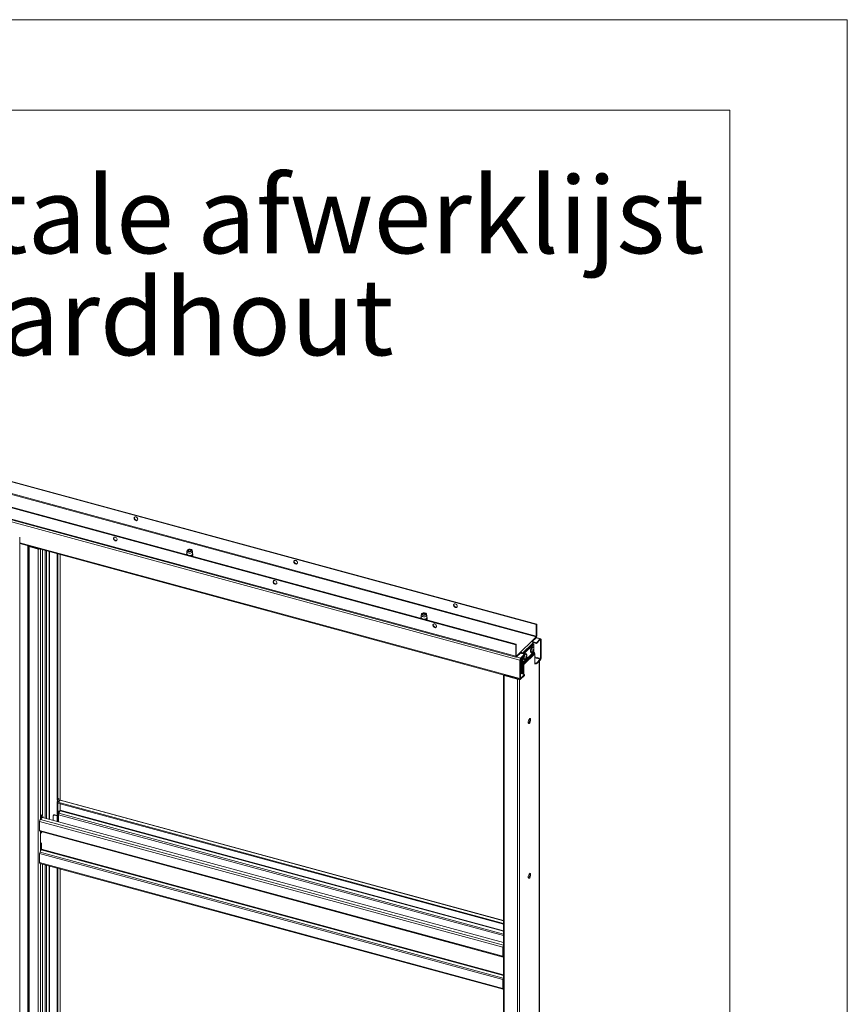
# Model space of a CAD drawing. Units: millimetres. Extents: x 0 to 420, y 0 to 297.
# Drawn here: x 374 to 420, y 242 to 297 of the extents above; entities that cross this region are included whole.
import ezdxf

# ---------------------------------------------------------------- set-up
doc = ezdxf.new("R2010")
doc.units = ezdxf.units.MM
doc.linetypes.add('SLD-Solid', pattern=[0])
doc.styles.add('SLDTEXTSTYLE0', font='CALIBRIB.TTF')

# ---------------------------------------------------------------- blocks, each defined once
blk = doc.blocks.new('SW_NOTE_4')
at = {"color": 0, "linetype": 'Continuous', "lineweight": 0, "attachment_point": 2, "style": 'SLDTEXTSTYLE0'}
for s, insert, char_height in [('Horizontale afwerklijst', (26.392, 5.644), 4.23333), ('Hardhout', (26.681, 0), 4.2333)]:
    blk.add_mtext(s, dxfattribs=dict(at, insert=insert, char_height=char_height))

msp = doc.modelspace()

# ---------------------------------------------------------------- linework, layer by layer
at = {"color": 7, "linetype": 'SLD-Solid', "lineweight": 18}
for p, q in [((420.0003, 296.9972), (-0.0072, 296.9972)), ((420.0003, 296.9972), (420.0003, 0.0005)), ((413.5003, 291.9972), (6.0928, 291.9972)), ((413.5003, 291.9972), (413.5003, 5.0005)), ((342.2897, 279.951), (402.7839, 263.51)), ((342.313, 279.9738), (402.8072, 263.5328)), ((342.2741, 279.2644), (402.7683, 262.8234)), ((402.7839, 262.8671), (342.2897, 279.3082)), ((401.6405, 262.394), (341.1463, 278.835)), ((401.6638, 262.4168), (341.1696, 278.8578)), ((401.6405, 261.7511), (341.1463, 278.1922)), ((341.1633, 278.1497), (401.6575, 261.7087)), ((341.559, 277.9371), (401.8763, 261.5442)), ((374.1817, 200.5732), (374.1817, 268.3465)), ((374.1817, 268.0046), (401.8934, 260.4731)), ((374.6532, 267.8671), (374.6525, 267.8766)), ((374.6532, 267.8671), (374.6532, 200.7223)), ((374.7209, 267.8535), (374.6976, 267.8308)), ((374.6976, 200.686), (374.6976, 267.8308)), ((374.6976, 267.8308), (375.2134, 267.6906)), ((374.7209, 267.8535), (375.2367, 267.7134)), ((375.2367, 267.7134), (375.2134, 267.6906)), ((375.2134, 267.6906), (375.2134, 200.5458)), ((375.4426, 267.6619), (375.4426, 252.9934)), ((376.254, 267.4414), (376.254, 253.8405)), ((376.2982, 267.4293), (376.2982, 253.8285)), ((376.4245, 253.7924), (376.4245, 267.395)), ((383.4421, 267.5414), (383.4421, 267.4042)), ((383.4598, 267.6211), (383.4432, 267.5507)), ((383.527, 267.6238), (383.5122, 267.6136)), ((383.6721, 267.6136), (383.6573, 267.6238)), ((383.741, 267.5507), (383.7245, 267.6211)), ((383.7421, 267.4042), (383.7421, 267.5414)), ((396.4136, 264.016), (396.4136, 263.8789)), ((396.4312, 264.0957), (396.4147, 264.0253)), ((396.4984, 264.0984), (396.4837, 264.0883)), ((396.6435, 264.0883), (396.6287, 264.0984)), ((396.7125, 264.0253), (396.696, 264.0957)), ((396.7136, 263.8789), (396.7136, 264.016)), ((402.8072, 263.5328), (402.7839, 263.51)), ((402.7839, 263.51), (402.7839, 262.8671)), ((402.8072, 263.5328), (402.8072, 262.8899)), ((402.5272, 262.588), (402.7683, 262.8234)), ((402.5568, 262.574), (402.7683, 262.7805)), ((402.7683, 262.8234), (402.7683, 262.7805)), ((403.026, 262.7254), (402.7784, 262.7927)), ((402.7839, 262.8671), (402.8072, 262.8899)), ((401.6405, 262.394), (401.6638, 262.4168)), ((401.6405, 261.7511), (401.6405, 262.394)), ((401.6638, 261.7739), (401.6638, 262.4168)), ((401.9205, 261.9959), (402.5272, 262.588)), ((402.6009, 262.4966), (401.9942, 261.9044)), ((402.0397, 261.8915), (402.6009, 262.4393)), ((402.0839, 261.8795), (402.6451, 262.4273)), ((402.7864, 262.5039), (402.5707, 262.5625)), ((402.6124, 262.273), (402.58, 262.2818)), ((402.7864, 262.461), (402.5993, 262.5118)), ((402.6009, 262.4393), (402.6009, 262.4966)), ((402.6009, 262.4393), (402.6451, 262.4273)), ((402.6451, 262.4273), (402.6451, 262.213)), ((402.7864, 262.5039), (403.0042, 262.7164)), ((402.7864, 262.461), (403.0042, 262.6736)), ((402.7864, 262.461), (402.7864, 262.5039)), ((403.0042, 262.6736), (403.0042, 262.7164)), ((403.0197, 262.6602), (403.0431, 262.683)), ((403.0197, 262.6602), (403.0197, 261.6316)), ((403.0431, 262.683), (403.0431, 261.6544)), ((401.6638, 261.7739), (401.6405, 261.7511)), ((401.6794, 261.7605), (401.9205, 261.9959)), ((401.6794, 261.7177), (401.9205, 261.953)), ((401.6794, 261.7605), (401.6794, 261.7177)), ((401.8972, 261.9302), (402.133, 261.8661)), ((401.9152, 261.6536), (402.133, 261.8661)), ((401.9152, 261.6107), (402.133, 261.8233)), ((401.9205, 261.953), (401.9205, 261.9959)), ((401.95, 261.9164), (401.9942, 261.9044)), ((401.95, 261.9164), (401.95, 261.9159)), ((401.9942, 261.9044), (401.9942, 261.9039)), ((401.9942, 261.6878), (401.9942, 261.5044)), ((401.9942, 261.4207), (401.9942, 261.6878)), ((402.6451, 262.0009), (402.0384, 261.4087)), ((402.0384, 261.4087), (402.0384, 261.731)), ((402.6538, 261.9783), (402.0471, 261.3862)), ((402.6847, 261.9399), (402.078, 261.3477)), ((402.7063, 261.8835), (402.0996, 261.2913)), ((402.133, 261.8233), (402.133, 261.8661)), ((402.2235, 261.8934), (402.191, 261.9022)), ((402.2262, 261.6932), (402.2022, 261.7057)), ((402.2251, 261.6733), (402.2319, 261.6676)), ((402.227, 261.7425), (402.2457, 261.7414)), ((402.2275, 261.7397), (402.2575, 261.7385)), ((402.4925, 261.9602), (402.525, 261.9514)), ((402.5984, 262.0091), (402.6043, 262.02)), ((402.6015, 262.124), (402.6287, 262.1226)), ((402.6211, 262.0712), (402.6045, 262.0797)), ((402.6063, 262.0819), (402.6328, 262.0679)), ((402.6378, 262.1405), (402.6465, 262.1419)), ((402.6451, 262.1071), (402.6451, 262.0009)), ((402.6847, 261.9399), (402.6538, 261.9783)), ((402.7063, 261.325), (402.7063, 261.8835)), ((401.8997, 261.567), (401.8763, 261.5442)), ((401.8763, 260.5156), (401.8763, 261.5442)), ((401.8997, 260.5384), (401.8997, 261.567)), ((401.95, 261.5597), (401.9, 261.5733)), ((401.9152, 261.6107), (401.9152, 261.6536)), ((401.95, 261.6026), (401.9163, 261.6117)), ((401.9464, 260.7883), (401.9464, 261.5607)), ((401.95, 261.6446), (401.95, 261.5164)), ((401.9942, 261.5044), (401.95, 261.5164)), ((401.9906, 260.7763), (401.9906, 261.5054)), ((402.0384, 261.4087), (401.9942, 261.4207)), ((402.0471, 261.3862), (402.0158, 261.3643)), ((402.0158, 261.3643), (402.0468, 261.3259)), ((402.0468, 261.3259), (402.078, 261.3477)), ((402.0471, 261.3862), (402.078, 261.3477)), ((402.0554, 261.3034), (402.0996, 261.2913)), ((402.0554, 260.7586), (402.0554, 261.3034)), ((402.0996, 260.7466), (402.0996, 261.2913)), ((402.1036, 261.5806), (402.136, 261.5718)), ((402.7864, 261.3753), (402.7063, 261.397)), ((402.7864, 261.3324), (402.7063, 261.3542)), ((402.7297, 261.3478), (402.7063, 261.325)), ((403.0042, 261.5878), (402.7864, 261.3753)), ((403.0042, 261.545), (402.7864, 261.3324)), ((402.7864, 261.3324), (402.7864, 261.3753)), ((402.9571, 194.4356), (402.9571, 261.499)), ((403.0042, 261.5878), (403.0042, 261.545)), ((403.0197, 261.6316), (403.0431, 261.6544)), ((400.9645, 260.7179), (400.9645, 193.5731)), ((401.0322, 260.7027), (401.0089, 260.6799)), ((401.0089, 260.6799), (401.7459, 260.4796)), ((401.0089, 260.6799), (401.0089, 193.5351)), ((401.0322, 260.7027), (401.7692, 260.5024)), ((401.135, 260.6748), (401.135, 260.6792)), ((401.8997, 260.801), (402.133, 260.7375)), ((402.133, 260.7375), (401.9152, 260.525)), ((402.133, 260.6947), (401.9152, 260.4821)), ((402.133, 260.6947), (402.133, 260.7375)), ((401.7692, 260.5024), (401.7459, 260.4796)), ((401.7459, 260.4796), (401.7459, 193.3348)), ((401.8997, 260.5384), (401.8763, 260.5156)), ((401.9152, 260.525), (401.9152, 260.4821)), ((376.254, 253.8405), (376.2717, 253.6939)), ((376.254, 253.6976), (376.2694, 253.7127)), ((376.254, 253.6976), (376.2982, 253.6856)), ((376.254, 253.6976), (376.254, 252.6157)), ((376.2717, 253.6939), (376.3159, 253.6819)), ((376.3449, 253.874), (376.2982, 253.8285)), ((376.3159, 253.6819), (376.2982, 253.8285)), ((376.2982, 253.6856), (376.2991, 253.6864)), ((376.2982, 253.6856), (376.2982, 252.6037)), ((376.3105, 253.6833), (376.2982, 253.6713)), ((376.2982, 253.6713), (400.9645, 246.9676)), ((376.2982, 253.6713), (376.2982, 253.6285)), ((376.2982, 253.6285), (400.9645, 246.9247)), ((376.3159, 253.6819), (376.3626, 253.7274)), ((376.3626, 253.7274), (376.3449, 253.874)), ((376.4149, 253.7852), (376.3619, 253.7334)), ((376.4245, 253.2008), (376.4245, 253.5942)), ((376.4305, 253.2291), (376.4305, 253.5925)), ((400.9645, 247.1281), (376.4368, 253.7942)), ((375.396, 252.9478), (375.4426, 252.9934)), ((375.396, 252.806), (375.396, 252.9478)), ((375.4136, 252.8012), (375.396, 252.9478)), ((375.4603, 252.8468), (375.4426, 252.9934)), ((376.0781, 252.9724), (376.0547, 252.9497)), ((376.1246, 252.9819), (376.1013, 252.9591)), ((376.254, 252.9176), (376.1013, 252.9591)), ((376.1246, 252.9819), (376.254, 252.9467)), ((376.3605, 253.2035), (376.334, 253.1777)), ((376.334, 253.1777), (376.334, 252.594)), ((376.3371, 252.9812), (376.3371, 252.895)), ((376.4227, 253.1967), (376.3566, 253.0621)), ((376.3605, 253.07), (376.3605, 253.2035)), ((400.9352, 245.6424), (375.2871, 252.613)), ((375.2871, 252.1131), (375.2871, 252.613)), ((375.326, 252.7224), (375.4082, 252.8027)), ((375.396, 252.805), (375.396, 252.806)), ((375.396, 252.806), (375.4136, 252.8012)), ((375.3968, 252.8058), (375.396, 252.805)), ((375.4603, 252.8468), (375.4136, 252.8012)), ((400.9645, 245.9), (375.448, 252.8348)), ((376.0423, 252.918), (376.0423, 252.6733)), ((376.3371, 252.895), (376.334, 252.8958)), ((375.2871, 252.1131), (400.9352, 245.1424)), ((375.3041, 252.0706), (400.9522, 245.1)), ((375.3804, 252.0474), (375.3803, 252.0499)), ((375.3804, 252.0474), (375.3804, 251.9612)), ((375.3804, 251.4183), (375.3804, 251.0752)), ((375.2871, 250.8274), (400.9352, 243.8568)), ((375.2871, 250.8274), (375.2871, 250.3274)), ((375.3065, 250.9082), (375.3726, 251.0429)), ((375.3065, 250.9082), (400.9546, 243.9376)), ((375.2871, 250.3274), (400.9352, 243.3568)), ((375.3041, 250.2849), (400.9522, 243.3143)), ((375.4426, 250.2473), (375.4426, 236.4215)), ((376.254, 250.0268), (376.254, 237.2686)), ((376.2982, 250.0147), (376.2982, 237.2566)), ((376.4245, 237.2205), (376.4245, 249.9804)), ((400.9585, 245.6651), (400.9352, 245.6424)), ((400.9352, 245.1424), (400.9352, 245.6424)), ((400.9585, 245.1652), (400.9585, 245.6651)), ((400.9585, 245.1652), (400.9352, 245.1424)), ((400.9546, 245.0996), (400.9645, 245.0987)), ((400.9585, 245.2796), (400.9645, 245.278)), ((400.9645, 245.1612), (400.9586, 245.1628)), ((400.9352, 243.8568), (400.9585, 243.8796)), ((400.9352, 243.8568), (400.9352, 243.3568)), ((400.9546, 243.9376), (400.9645, 243.9576)), ((400.9585, 243.8796), (400.9585, 243.3796)), ((400.9585, 243.3796), (400.9352, 243.3568)), ((400.9645, 243.5144), (400.9585, 243.516))]:
    msp.add_line(p, q, dxfattribs=at)
at = {"color": 174, "linetype": 'SLD-Solid', "lineweight": 18}
for p, q in [((374.1817, 268.0424), (401.8763, 260.5156)), ((374.6292, 200.821), (374.6292, 267.8829)), ((374.6469, 267.8781), (374.6469, 200.8065)), ((374.6852, 267.8677), (374.6532, 267.8671)), ((375.326, 267.6936), (375.326, 252.7224)), ((375.5859, 252.7973), (375.5859, 267.6229)), ((375.6692, 267.6003), (375.6692, 252.7747)), ((375.8076, 267.5627), (375.8076, 252.737)), ((375.841, 252.728), (375.841, 267.5536)), ((376.4149, 267.3976), (376.4149, 253.7852)), ((403.0042, 262.7164), (402.7683, 262.7805)), ((402.9968, 262.6664), (403.0197, 262.6602)), ((401.6794, 261.7605), (401.6649, 261.7645)), ((401.6794, 261.7177), (401.9152, 261.6536)), ((401.9494, 261.9225), (401.9023, 261.9353)), ((402.222, 261.6924), (402.1993, 261.7041)), ((402.2418, 261.7004), (402.2103, 261.7104)), ((402.2259, 261.7491), (402.2421, 261.7481)), ((402.2263, 261.7237), (402.2478, 261.717)), ((402.5999, 262.1268), (402.6254, 262.1255)), ((402.6146, 262.0673), (402.6002, 262.0746)), ((402.6061, 262.116), (402.6385, 262.1086)), ((402.6353, 262.0913), (402.6133, 262.0963)), ((403.0197, 261.6316), (402.7063, 261.7168)), ((402.7063, 261.6688), (403.0042, 261.5878)), ((402.9475, 261.4896), (402.9475, 194.4156)), ((401.0183, 260.711), (401.0183, 260.7099)), ((401.8585, 260.4826), (401.8585, 193.3528)), ((401.9152, 260.525), (401.9008, 260.5289)), ((376.4149, 253.7852), (400.9645, 247.1132)), ((376.4149, 253.5968), (376.4149, 253.1809)), ((400.9645, 246.2881), (376.3371, 252.9812)), ((376.3566, 253.0621), (400.9645, 246.3742)), ((376.4227, 253.1967), (400.9645, 246.5268)), ((400.9645, 246.5612), (376.4305, 253.2291)), ((400.9645, 245.7544), (375.326, 252.7224)), ((375.326, 252.0647), (375.326, 250.9478)), ((375.3804, 252.0474), (400.9645, 245.0943)), ((375.3726, 251.0429), (400.9645, 244.0876)), ((400.9645, 244.122), (375.3804, 251.0752)), ((375.326, 250.279), (375.326, 236.1505)), ((375.5859, 236.2254), (375.5859, 250.2083)), ((375.6692, 250.1857), (375.6692, 236.2028)), ((375.8076, 250.1481), (375.8076, 236.1651)), ((375.841, 236.1561), (375.841, 250.139)), ((376.4149, 249.983), (376.4149, 237.2133)), ((400.9585, 245.3174), (400.9645, 245.3158)), ((400.9645, 245.1404), (400.9546, 245.0996)), ((400.9645, 245.2756), (400.9585, 245.2772)), ((400.9645, 245.161), (400.9586, 245.1626)), ((400.9645, 245.1486), (400.9644, 245.1486)), ((400.9645, 243.916), (400.9546, 243.9376)), ((400.9645, 243.3688), (400.9596, 243.3701))]:
    msp.add_line(p, q, dxfattribs=at)
at = {"color": 7, "linetype": 'SLD-Solid', "lineweight": 18, "flags": 128}
for points in [[(380.7177, 269.3357), (380.7121, 269.3697), (380.6959, 269.403), (380.6709, 269.4321), (380.6398, 269.4538), (380.606, 269.4657), (380.573, 269.4666), (380.5446, 269.4563), (380.5237, 269.436), (380.5127, 269.4079), (380.5127, 269.375), (380.5237, 269.3408), (380.5446, 269.3092), (380.573, 269.2834), (380.606, 269.2664), (380.6398, 269.2599), (380.6709, 269.2647), (380.6959, 269.2802), (380.7121, 269.3048), (380.7177, 269.3357)], [(380.5461, 269.4572), (380.5378, 269.4383), (380.535, 269.4062), (380.5433, 269.372), (380.5619, 269.3394), (380.5887, 269.3119), (380.6208, 269.2925), (380.6548, 269.2833), (380.6869, 269.2852), (380.7062, 269.2931)], [(379.4711, 268.3478), (379.4376, 268.3514), (379.4077, 268.3439), (379.3847, 268.3259), (379.3711, 268.2995), (379.3682, 268.2674), (379.3766, 268.2333), (379.3952, 268.2007), (379.422, 268.1732), (379.4541, 268.1537), (379.4881, 268.1445), (379.5202, 268.1465), (379.547, 268.1594), (379.5656, 268.1819), (379.5739, 268.2116), (379.5711, 268.2451), (379.5575, 268.279), (379.5345, 268.3095), (379.5046, 268.3332), (379.4711, 268.3478)], [(379.4944, 268.1705), (379.4609, 268.1851), (379.431, 268.2088), (379.408, 268.2393), (379.3944, 268.2732), (379.3916, 268.3067), (379.3999, 268.3364), (379.4027, 268.3412)], [(383.6543, 267.6736), (383.6863, 267.6614), (383.71, 267.6449), (383.7231, 267.6256), (383.7246, 267.6052), (383.7144, 267.5854), (383.6932, 267.5681), (383.6631, 267.5547), (383.6267, 267.5465), (383.5872, 267.5442), (383.5482, 267.548), (383.513, 267.5575), (383.4849, 267.572), (383.4663, 267.5901), (383.4589, 267.6102), (383.4633, 267.6305), (383.4792, 267.6493), (383.5051, 267.6648), (383.5387, 267.6757), (383.5771, 267.6811), (383.6168, 267.6803), (383.6543, 267.6736)], [(383.6388, 267.6584), (383.6662, 267.6474), (383.6847, 267.6323), (383.692, 267.6148), (383.6873, 267.5971), (383.6711, 267.5812), (383.6454, 267.5692), (383.6132, 267.5625), (383.5785, 267.5618), (383.5455, 267.5673), (383.518, 267.5782), (383.4995, 267.5934), (383.4922, 267.6109), (383.4969, 267.6286), (383.5131, 267.6444), (383.5389, 267.6564), (383.571, 267.6632), (383.6057, 267.6638), (383.6388, 267.6584)], [(383.741, 267.5507), (383.7419, 267.537), (383.7334, 267.5154), (383.7135, 267.496), (383.6837, 267.4802), (383.6465, 267.4694), (383.605, 267.4644), (383.5623, 267.4657), (383.5221, 267.4731), (383.4876, 267.486), (383.4615, 267.5034), (383.446, 267.5239), (383.4424, 267.5458), (383.4432, 267.5507)], [(383.4964, 267.5976), (383.4969, 267.5984), (383.5122, 267.6136)], [(383.5235, 267.5759), (383.5142, 267.5861), (383.511, 267.6024), (383.52, 267.6181), (383.5401, 267.6308), (383.568, 267.6386), (383.5997, 267.6403), (383.6302, 267.6357), (383.6549, 267.6253), (383.67, 267.6109), (383.6733, 267.5946), (383.6642, 267.5789), (383.6619, 267.5768)], [(383.6721, 267.6136), (383.6847, 267.6021), (383.6873, 267.5985)], [(383.7191, 267.2938), (383.7306, 267.2994), (383.7558, 267.3198), (383.7713, 267.344), (383.7753, 267.3696), (383.7685, 267.3935), (383.7523, 267.415), (383.7421, 267.4226)], [(389.5618, 266.9321), (389.5563, 266.966), (389.5401, 266.9994), (389.5151, 267.0285), (389.484, 267.0502), (389.4501, 267.0621), (389.4172, 267.0629), (389.3888, 267.0527), (389.3679, 267.0324), (389.3569, 267.0042), (389.3569, 266.9713), (389.3679, 266.9372), (389.3888, 266.9055), (389.4172, 266.8798), (389.4501, 266.8628), (389.484, 266.8563), (389.5151, 266.861), (389.5401, 266.8765), (389.5563, 266.9011), (389.5618, 266.9321)], [(389.39, 267.0532), (389.382, 267.0346), (389.3792, 267.0026), (389.3875, 266.9684), (389.4061, 266.9358), (389.4329, 266.9083), (389.465, 266.8888), (389.499, 266.8796), (389.5311, 266.8816), (389.5498, 266.8891)], [(388.3153, 265.9441), (388.2818, 265.9478), (388.2519, 265.9402), (388.2289, 265.9223), (388.2152, 265.8958), (388.2124, 265.8638), (388.2208, 265.8296), (388.2393, 265.797), (388.2662, 265.7695), (388.2983, 265.7501), (388.3322, 265.7408), (388.3644, 265.7428), (388.3912, 265.7557), (388.4098, 265.7782), (388.4181, 265.8079), (388.4153, 265.8415), (388.4016, 265.8753), (388.3786, 265.9058), (388.3488, 265.9296), (388.3153, 265.9441)], [(388.3386, 265.7669), (388.3051, 265.7814), (388.2752, 265.8052), (388.2522, 265.8357), (388.2386, 265.8695), (388.2358, 265.9031), (388.2441, 265.9327), (388.2461, 265.9363)], [(398.406, 264.5284), (398.4004, 264.5624), (398.3843, 264.5957), (398.3593, 264.6248), (398.3282, 264.6465), (398.2943, 264.6584), (398.2614, 264.6593), (398.233, 264.649), (398.2121, 264.6287), (398.2011, 264.6006), (398.2011, 264.5676), (398.2121, 264.5335), (398.233, 264.5019), (398.2614, 264.4761), (398.2943, 264.4591), (398.3282, 264.4526), (398.3593, 264.4574), (398.3843, 264.4729), (398.4004, 264.4974), (398.406, 264.5284)], [(398.2344, 264.6499), (398.2262, 264.6309), (398.2233, 264.5989), (398.2317, 264.5647), (398.2503, 264.5321), (398.2771, 264.5046), (398.3092, 264.4852), (398.3432, 264.476), (398.3753, 264.4779), (398.3946, 264.4858)], [(396.7125, 264.0253), (396.7133, 264.0116), (396.7049, 263.9901), (396.6849, 263.9706), (396.6552, 263.9548), (396.618, 263.944), (396.5764, 263.939), (396.5338, 263.9403), (396.4936, 263.9477), (396.459, 263.9606), (396.433, 263.978), (396.4175, 263.9985), (396.4138, 264.0204), (396.4147, 264.0253)], [(396.6258, 264.1482), (396.6578, 264.136), (396.6814, 264.1196), (396.6946, 264.1003), (396.6961, 264.0798), (396.6858, 264.06), (396.6647, 264.0427), (396.6346, 264.0293), (396.5982, 264.0211), (396.5587, 264.0188), (396.5196, 264.0226), (396.4845, 264.0322), (396.4564, 264.0466), (396.4378, 264.0647), (396.4303, 264.0848), (396.4348, 264.1052), (396.4506, 264.1239), (396.4765, 264.1395), (396.5102, 264.1504), (396.5486, 264.1557), (396.5883, 264.1549), (396.6258, 264.1482)], [(396.6103, 264.133), (396.6377, 264.122), (396.6562, 264.1069), (396.6635, 264.0894), (396.6588, 264.0717), (396.6426, 264.0559), (396.6168, 264.0439), (396.5847, 264.0371), (396.55, 264.0364), (396.5169, 264.0419), (396.4895, 264.0529), (396.471, 264.068), (396.4637, 264.0855), (396.4684, 264.1032), (396.4846, 264.119), (396.5103, 264.131), (396.5425, 264.1378), (396.5772, 264.1385), (396.6103, 264.133)], [(396.468, 264.0725), (396.4764, 264.0826), (396.4837, 264.0883)], [(396.4941, 264.0512), (396.4861, 264.0601), (396.4823, 264.0763), (396.4909, 264.0921), (396.5105, 264.105)], [(396.5105, 264.105), (396.5382, 264.1131), (396.5698, 264.115), (396.6004, 264.1106), (396.6254, 264.1005), (396.641, 264.0862), (396.6449, 264.07), (396.6363, 264.0542), (396.6345, 264.0524)], [(396.6435, 264.0883), (396.6496, 264.0836), (396.6585, 264.0736)], [(396.6906, 263.7684), (396.702, 263.774), (396.7272, 263.7944), (396.7428, 263.8186), (396.7468, 263.8442), (396.7399, 263.8682), (396.7238, 263.8896), (396.7136, 263.8973)], [(397.1594, 263.5404), (397.1259, 263.5441), (397.0961, 263.5366), (397.0731, 263.5186), (397.0594, 263.4922), (397.0566, 263.4601), (397.0649, 263.426), (397.0835, 263.3933), (397.1103, 263.3658), (397.1425, 263.3464), (397.1764, 263.3372), (397.2086, 263.3391), (397.2354, 263.3521), (397.2539, 263.3746), (397.2623, 263.4042), (397.2595, 263.4378), (397.2458, 263.4717), (397.2228, 263.5021), (397.1929, 263.5259), (397.1594, 263.5404)], [(397.1828, 263.3632), (397.1493, 263.3777), (397.1194, 263.4015), (397.0964, 263.432), (397.0828, 263.4659), (397.0799, 263.4994), (397.0883, 263.5291), (397.091, 263.5339)], [(402.58, 262.2818), (402.5778, 262.2823), (402.5586, 262.2796), (402.5376, 262.2652), (402.5166, 262.2401), (402.497, 262.2061), (402.4804, 262.1658), (402.4678, 262.1222), (402.4604, 262.0785), (402.4586, 262.038), (402.4625, 262.0036), (402.4719, 261.9779), (402.4861, 261.9629), (402.4925, 261.9602)], [(402.6461, 262.1736), (402.6462, 262.1755), (402.6451, 262.2133), (402.6384, 262.2436), (402.6265, 262.2642), (402.6103, 262.2735), (402.591, 262.2708), (402.5701, 262.2564), (402.549, 262.2313), (402.5295, 262.1973), (402.5128, 262.157), (402.5003, 262.1134), (402.4928, 262.0697), (402.491, 262.0292), (402.4949, 261.9948), (402.5043, 261.9691), (402.5185, 261.954), (402.5364, 261.9507), (402.5567, 261.9593), (402.5779, 261.9793), (402.5984, 262.0091), (402.5984, 262.0091)], [(402.6253, 262.235), (402.6147, 262.2478), (402.5989, 262.2525), (402.5807, 262.2459), (402.5615, 262.2285), (402.5429, 262.2016), (402.5264, 262.1675), (402.5133, 262.1289), (402.5047, 262.089), (402.5012, 262.0509), (402.5033, 262.0178), (402.5106, 261.9924), (402.5226, 261.9766), (402.5384, 261.9719), (402.5553, 261.9777)], [(403.0431, 262.683), (403.0423, 262.6962), (403.0401, 262.7074), (403.0365, 262.7162), (403.0317, 262.7223), (403.0258, 262.7255), (403.0191, 262.7255), (403.0118, 262.7225), (403.0042, 262.7164)], [(403.0197, 262.6602), (403.0194, 262.6655), (403.0186, 262.67), (403.0171, 262.6735), (403.0152, 262.6759), (403.0128, 262.6772), (403.0101, 262.6772), (403.0072, 262.676), (403.0042, 262.6736)], [(401.6405, 261.7511), (401.6412, 261.7379), (401.6435, 261.7267), (401.647, 261.7179), (401.6519, 261.7118), (401.6578, 261.7086), (401.6645, 261.7086), (401.6718, 261.7116), (401.6794, 261.7177)], [(401.6638, 261.7739), (401.6641, 261.7686), (401.665, 261.7641), (401.6664, 261.7606), (401.6684, 261.7582), (401.6707, 261.7569), (401.6734, 261.7569), (401.6763, 261.7581), (401.6794, 261.7605)], [(402.0696, 261.6673), (402.0722, 261.6312), (402.0804, 261.6034), (402.0935, 261.5857), (402.1036, 261.5806)], [(402.2573, 261.7965), (402.2569, 261.8256), (402.2515, 261.8579), (402.2407, 261.8808), (402.2254, 261.8928), (402.2067, 261.8929), (402.186, 261.8811), (402.1649, 261.8583), (402.1448, 261.8262), (402.1274, 261.7871), (402.1138, 261.744), (402.1051, 261.7), (402.102, 261.6585), (402.102, 261.6585)], [(402.102, 261.6585), (402.1046, 261.6224), (402.1128, 261.5946), (402.126, 261.5769), (402.1431, 261.5708), (402.163, 261.5767), (402.1841, 261.5942), (402.2049, 261.6219), (402.2154, 261.6405)], [(402.2363, 261.8554), (402.2246, 261.869), (402.2086, 261.8728), (402.1902, 261.8652), (402.171, 261.8469), (402.1525, 261.8194), (402.1362, 261.7848), (402.1234, 261.746), (402.1153, 261.706), (402.1123, 261.6683)], [(402.1123, 261.6683), (402.1148, 261.6358), (402.1225, 261.6111), (402.1349, 261.5962), (402.151, 261.5924), (402.1664, 261.5981)], [(402.191, 261.9022), (402.1743, 261.9017), (402.1536, 261.8899), (402.1325, 261.8671), (402.1319, 261.8664)], [(402.2278, 261.6871), (402.2279, 261.6902), (402.2271, 261.6924), (402.2256, 261.6935), (402.2235, 261.6932), (402.222, 261.6924)], [(402.2421, 261.7481), (402.2429, 261.7447), (402.2441, 261.7424), (402.2455, 261.7414), (402.2471, 261.7419), (402.248, 261.7428)], [(402.6223, 262.0689), (402.6217, 262.0708), (402.6203, 262.0714), (402.6184, 262.0708), (402.6161, 262.0689), (402.6146, 262.0673)], [(402.6254, 262.1255), (402.6269, 262.1234), (402.6287, 262.1226), (402.6306, 262.1233), (402.6323, 262.1253), (402.6331, 262.1271)], [(401.0089, 260.6799), (400.9953, 260.6845), (400.9836, 260.6905), (400.9745, 260.6974), (400.9682, 260.7052), (400.9649, 260.7134), (400.9648, 260.7218), (400.9657, 260.7253)], [(401.8763, 260.5156), (401.8771, 260.5024), (401.8793, 260.4911), (401.8829, 260.4823), (401.8877, 260.4762), (401.8936, 260.4731), (401.9003, 260.473), (401.9076, 260.4761), (401.9152, 260.4821)], [(401.8997, 260.5384), (401.9, 260.5331), (401.9009, 260.5286), (401.9023, 260.525), (401.9042, 260.5226), (401.9066, 260.5214), (401.9093, 260.5213), (401.9122, 260.5226), (401.9152, 260.525)], [(402.3369, 258.1072), (402.3398, 258.0743), (402.3484, 258.05), (402.3618, 258.0366), (402.3788, 258.0351), (402.398, 258.0458), (402.4177, 258.0677), (402.436, 258.0988), (402.4514, 258.1364), (402.4625, 258.1772), (402.4684, 258.2174), (402.4684, 258.2536), (402.4625, 258.2826), (402.4514, 258.3016), (402.436, 258.3092), (402.4177, 258.3045), (402.398, 258.288), (402.3788, 258.2612), (402.3618, 258.2264), (402.3484, 258.1868), (402.3398, 258.1459), (402.3369, 258.1072)], [(402.4149, 258.3028), (402.4183, 258.2946), (402.4241, 258.2657), (402.4241, 258.2295), (402.4183, 258.1892), (402.4072, 258.1485), (402.3918, 258.1109), (402.3735, 258.0797), (402.3538, 258.0578), (402.3469, 258.0527)], [(375.2871, 252.1131), (375.2874, 252.1041), (375.2884, 252.0959), (375.29, 252.0886), (375.2923, 252.0824), (375.2951, 252.0774), (375.2985, 252.0737), (375.3023, 252.0712), (375.3041, 252.0706)], [(375.2871, 250.3274), (375.2878, 250.3142), (375.29, 250.3029), (375.2936, 250.2941), (375.2985, 250.288), (375.3041, 250.2849)], [(402.3369, 249.5355), (402.3398, 249.5026), (402.3484, 249.4783), (402.3618, 249.4649), (402.3788, 249.4634), (402.398, 249.4741), (402.4177, 249.496), (402.436, 249.5272), (402.4514, 249.5648), (402.4625, 249.6055), (402.4684, 249.6458), (402.4684, 249.682), (402.4625, 249.7109), (402.4514, 249.73), (402.436, 249.7375), (402.4177, 249.7328), (402.398, 249.7163), (402.3788, 249.6895), (402.3618, 249.6548), (402.3484, 249.6151), (402.3398, 249.5742), (402.3369, 249.5355)], [(402.4149, 249.7311), (402.4183, 249.7229), (402.4241, 249.694), (402.4241, 249.6578), (402.4183, 249.6175), (402.4072, 249.5768), (402.3918, 249.5392), (402.3735, 249.5081), (402.3538, 249.4862), (402.3469, 249.481)], [(400.9352, 245.1424), (400.9355, 245.1334), (400.9365, 245.1253), (400.9382, 245.118), (400.9404, 245.1118), (400.9432, 245.1068), (400.9466, 245.1031), (400.9504, 245.1006), (400.9546, 245.0996)], [(400.9352, 243.3568), (400.9359, 243.3436), (400.9382, 243.3323), (400.9417, 243.3235), (400.9466, 243.3174), (400.9525, 243.3143), (400.9592, 243.3142), (400.9645, 243.3161)], [(400.9585, 243.3796), (400.9588, 243.3743), (400.9597, 243.3698), (400.9611, 243.3662), (400.9631, 243.3638), (400.9645, 243.3629)]]:
    msp.add_lwpolyline(points, dxfattribs=at)
at = {"color": 174, "linetype": 'SLD-Solid', "lineweight": 18, "flags": 128}
for points in [[(383.7421, 267.4042), (383.7419, 267.3998), (383.7334, 267.3783), (383.7135, 267.3588), (383.6837, 267.3431), (383.6465, 267.3322), (383.605, 267.3273), (383.5968, 267.327)], [(383.7421, 267.4171), (383.7531, 267.402), (383.759, 267.3787), (383.7525, 267.3556), (383.734, 267.3342), (383.7051, 267.3161), (383.6767, 267.3053)], [(383.7421, 267.4231), (383.7423, 267.4229), (383.7617, 267.4012), (383.7695, 267.3777), (383.7652, 267.354), (383.7491, 267.3316), (383.7223, 267.3121), (383.6959, 267.3001)], [(396.7136, 263.8789), (396.7133, 263.8745), (396.7049, 263.8529), (396.6849, 263.8335), (396.6552, 263.8177), (396.618, 263.8069), (396.5764, 263.8019), (396.5683, 263.8017)], [(396.7136, 263.8917), (396.7246, 263.8766), (396.7305, 263.8534), (396.7239, 263.8302), (396.7055, 263.8088), (396.6766, 263.7908), (396.6482, 263.7799)], [(396.7136, 263.8977), (396.7138, 263.8976), (396.7331, 263.8759), (396.7409, 263.8523), (396.7366, 263.8286), (396.7205, 263.8062), (396.6938, 263.7867), (396.6674, 263.7747)]]:
    msp.add_lwpolyline(points, dxfattribs=at)
at = {"color": 7, "linetype": 'SLD-Solid', "lineweight": 18}
for centre, radius, start, end in [((374.703, 267.8828), 0.0523, 197.43221, 263.96713), ((374.7267, 267.8816), 0.0286, 222.68428, 258.30741), ((375.2518, 267.8303), 0.1449, 254.62723, 293.88695), ((375.2523, 267.7733), 0.0619, 255.42328, 276.35132), ((379.5211, 268.2522), 0.086, 251.90462, 299.04058), ((383.4711, 267.3699), 0.0602, 118.32596, 172.78527), ((388.3653, 265.8497), 0.0871, 252.11523, 295.49368), ((396.4425, 263.8445), 0.0602, 118.32596, 172.78527), ((397.2095, 263.4451), 0.0861, 251.93475, 298.52564), ((402.6368, 262.8889), 0.1704, 320.51294, 0.34344), ((402.7157, 262.8667), 0.0682, 320.51294, 0.34344), ((402.4999, 262.4906), 0.1012, 3.39156, 74.33381), ((402.4552, 262.143), 0.1933, 301.20365, 28.38733), ((401.8932, 261.8984), 0.1012, 3.39156, 74.33381), ((401.9096, 261.914), 0.0405, 3.39156, 74.33381), ((402.4517, 261.6583), 0.3823, 161.29092, 178.65687), ((402.0663, 261.7634), 0.1933, 301.20365, 28.38733), ((401.8918, 261.692), 0.3027, 357.39916, 1.82249), ((402.1416, 261.8157), 0.1472, 290.97636, 303.11347), ((402.1027, 261.8861), 0.2061, 296.43404, 305.43436), ((402.0941, 261.7066), 0.1352, 337.83505, 351.71454), ((402.172, 261.7178), 0.0781, 307.20471, 320.03597), ((402.0395, 261.9746), 0.271, 311.77458, 315.4661), ((402.0081, 261.7071), 0.2218, 7.15511, 17.12643), ((402.2094, 261.7322), 0.0189, 312.43471, 7.82725), ((402.109, 261.7227), 0.1347, 335.86971, 350.48466), ((402.066, 261.7218), 0.1781, 8.47578, 20.60287), ((402.2896, 261.6925), 0.0484, 149.6657, 170.59627), ((402.1946, 261.7539), 0.0647, 325.20045, 346.21702), ((402.2002, 261.7791), 0.0599, 322.7521, 343.29564), ((402.1174, 261.7511), 0.1406, 354.84592, 4.37573), ((402.4332, 262.2209), 0.2219, 312.52701, 322.49978), ((402.3251, 261.9738), 0.2713, 14.23841, 17.91885), ((402.4758, 262.179), 0.1782, 309.0576, 321.18195), ((402.3405, 262.2927), 0.303, 327.82857, 332.25193), ((402.4246, 262.0184), 0.2061, 24.26405, 33.25307), ((402.4939, 262.0596), 0.1471, 26.59238, 38.72291), ((402.5952, 262.0973), 0.0182, 320.69116, 18.32154), ((402.5632, 262.0617), 0.0596, 346.3494, 6.94422), ((402.5053, 262.1279), 0.1409, 325.28048, 334.80002), ((402.5711, 262.0863), 0.0644, 343.41674, 4.48428), ((402.5075, 262.178), 0.1356, 337.93081, 351.79101), ((402.6812, 262.0917), 0.0459, 158.46659, 180.54612), ((402.5123, 262.1566), 0.135, 339.15803, 353.75516), ((402.5698, 262.1289), 0.0778, 9.6519, 22.50535), ((402.6819, 262.002), 0.0368, 181.78263, 220.12168), ((402.6145, 261.8806), 0.0919, 1.78263, 40.12168), ((402.0468, 261.5452), 0.1704, 140.51294, 180.34344), ((401.9678, 261.5674), 0.0682, 140.51294, 180.34344), ((402.0861, 261.4236), 0.0919, 181.78263, 220.12168), ((402.0752, 261.4099), 0.0368, 181.78263, 220.12168), ((402.0187, 261.3022), 0.0368, 1.78263, 40.12168), ((402.0077, 261.2885), 0.0919, 1.78263, 40.12168), ((402.8727, 261.6533), 0.1704, 320.51294, 0.34344), ((402.9516, 261.6312), 0.0682, 320.51294, 0.34344), ((401.038, 260.7307), 0.0286, 222.66873, 258.32296), ((401.7843, 260.6193), 0.1449, 254.62723, 293.88695), ((401.7848, 260.5623), 0.0619, 255.42328, 276.35132), ((376.4331, 253.772), 0.0225, 80.73183, 143.96753), ((376.0857, 252.9187), 0.0433, 68.8623, 180.92226), ((376.1096, 252.9366), 0.0477, 71.58383, 131.32619), ((376.5304, 252.9775), 0.1933, 154.05671, 178.89288), ((376.3532, 253.2306), 0.0773, 334.05671, 358.89288), ((375.4575, 252.614), 0.1704, 140.51294, 180.34344), ((375.4804, 250.8237), 0.1933, 154.05671, 178.89288), ((375.3031, 251.0767), 0.0773, 334.05671, 358.89288), ((401.1204, 245.6402), 0.1852, 147.34734, 179.329), ((401.0353, 245.6638), 0.0768, 157.31812, 178.96792), ((400.9754, 245.1618), 0.0172, 168.65663, 230.36918), ((401.1285, 243.8531), 0.1933, 154.05671, 178.89288), ((401.0348, 243.8783), 0.0763, 157.25513, 179.03092)]:
    msp.add_arc(centre, radius, start, end, dxfattribs=at)
at = {"color": 174, "linetype": 'SLD-Solid', "lineweight": 18}
for centre, radius, start, end in [((383.4826, 267.3679), 0.0685, 126.44163, 172.7505), ((383.4809, 267.3775), 0.0554, 134.43344, 184.05483), ((383.4998, 267.4095), 0.058, 185.20209, 233.91579), ((396.4541, 263.8425), 0.0685, 126.44163, 172.7505), ((396.4524, 263.8521), 0.0554, 134.43344, 184.05483), ((396.4713, 263.8841), 0.058, 185.20209, 233.91579)]:
    msp.add_arc(centre, radius, start, end, dxfattribs=at)

# ---------------------------------------------------------------- block references
at = {"color": 174, "linetype": 'Continuous', "lineweight": 0}
msp.add_blockref('SW_NOTE_4', (355.2246, 282.6545), dxfattribs=at)

doc.saveas('drawing.dxf')
